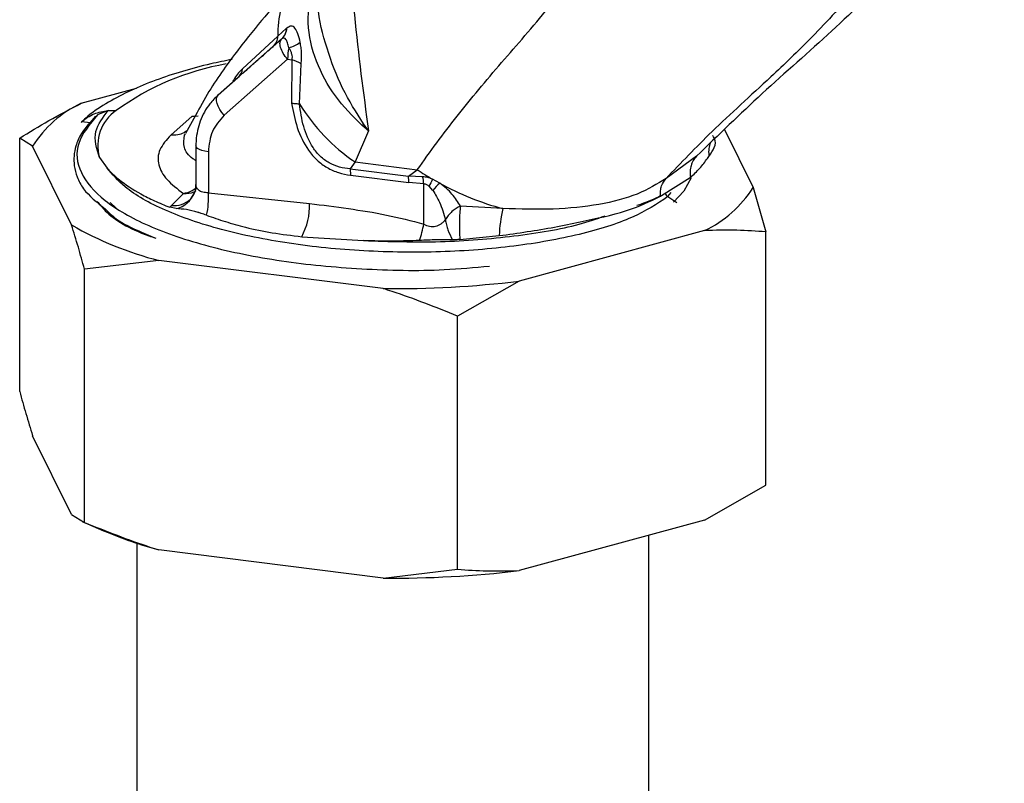
# Paper-space layout 'Blatt5' of a CAD drawing. Units: millimetres. Extents: x 0 to 4200, y 0 to 2970.
# Drawn here: x 3612 to 3664, y 1265 to 1305 of the extents above; entities that cross this region are included whole.
import ezdxf

# ---------------------------------------------------------------- set-up
doc = ezdxf.new("R2010")
doc.units = ezdxf.units.MM
doc.linetypes.add('SLD-Durchgehend', pattern=[0])
doc.layers.add('SLD-0', color=7, linetype='SLD-Durchgehend', lineweight=30)

psp = doc.layouts.new('Blatt5')

# ---------------------------------------------------------------- linework, layer by layer
at = {"layer": 'SLD-0', "ltscale": 10}
for p, q in [((3626.168, 1304.203), (3625.717, 1303.788)), ((3626.178, 1304.212), (3626.168, 1304.203)), ((3625.91, 1303.643), (3622.602, 1300.724)), ((3625.717, 1303.788), (3623.874, 1302.085)), ((3625.459, 1303.245), (3625.915, 1303.647)), ((3626.219, 1302.581), (3622.911, 1299.663)), ((3626.219, 1302.581), (3626.436, 1302.554)), ((3626.436, 1302.554), (3626.428, 1300.289)), ((3626.842, 1300.253), (3626.923, 1302.354)), ((3622.602, 1300.724), (3623.63, 1301.632)), ((3615.462, 1300.29), (3618.348, 1301.078)), ((3616.863, 1299.906), (3616.307, 1299.684)), ((3616.863, 1299.906), (3617.288, 1299.908)), ((3621.241, 1299.62), (3620.136, 1298.636)), ((3615.481, 1299.341), (3615.94, 1299.284)), ((3630.434, 1298.846), (3630.105, 1299.133)), ((3630.434, 1298.846), (3630.178, 1299.212)), ((3612.929, 1298.052), (3612.255, 1298.472)), ((3612.255, 1285.271), (3612.255, 1298.472)), ((3620.839, 1298.622), (3620.9, 1298.705)), ((3630.434, 1298.846), (3629.737, 1297.232)), ((3648.987, 1298.916), (3650.48, 1295.896)), ((3614.958, 1293.948), (3612.929, 1298.052)), ((3621.441, 1298.077), (3621.441, 1295.901)), ((3616.413, 1297.471), (3616.817, 1296.904)), ((3622.089, 1297.766), (3622.089, 1295.628)), ((3647.54, 1297.541), (3645.948, 1296.371)), ((3648.106, 1297.42), (3648.176, 1297.515)), ((3629.737, 1297.232), (3629.481, 1296.871)), ((3629.737, 1297.232), (3632.979, 1296.825)), ((3629.481, 1296.871), (3632.516, 1296.49)), ((3629.481, 1296.871), (3629.506, 1296.54)), ((3629.506, 1296.54), (3632.542, 1296.16)), ((3632.516, 1296.49), (3632.979, 1296.825)), ((3633.257, 1296.456), (3632.516, 1296.49)), ((3645.702, 1295.48), (3647.21, 1296.421)), ((3647.21, 1296.421), (3647.217, 1296.427)), ((3621.477, 1295.893), (3621.304, 1295.488)), ((3633.318, 1296.094), (3632.542, 1296.16)), ((3633.318, 1293.996), (3633.318, 1296.094)), ((3633.795, 1295.742), (3633.594, 1295.97)), ((3634.151, 1296.124), (3633.778, 1296.333)), ((3650.48, 1295.896), (3651.154, 1293.59)), ((3620.163, 1294.969), (3620.787, 1295.59)), ((3621.372, 1295.643), (3621.166, 1295.307)), ((3622.089, 1295.628), (3627.367, 1295.072)), ((3645.655, 1295.453), (3645.702, 1295.48)), ((3646.037, 1295.423), (3646.206, 1295.646)), ((3646.037, 1295.423), (3646.509, 1295.116)), ((3617.289, 1294.831), (3616.971, 1295.121)), ((3620.163, 1294.969), (3620.079, 1294.869)), ((3620.408, 1294.8), (3620.079, 1294.869)), ((3637.441, 1294.799), (3635.229, 1294.93)), ((3626.956, 1293.335), (3630.176, 1293.131)), ((3635.2, 1293.19), (3637.252, 1293.391)), ((3647.947, 1293.658), (3638.288, 1291.021)), ((3651.154, 1280.389), (3651.154, 1293.59)), ((3619.513, 1292.099), (3615.632, 1291.643)), ((3631.201, 1290.632), (3619.513, 1292.099)), ((3615.632, 1278.442), (3615.632, 1291.643)), ((3638.288, 1291.021), (3635.081, 1289.202)), ((3635.081, 1276.001), (3635.081, 1289.202)), ((3614.958, 1278.861), (3612.929, 1282.965)), ((3647.947, 1278.571), (3651.154, 1280.389)), ((3614.958, 1278.861), (3615.632, 1278.442)), ((3615.513, 1278.489), (3616.632, 1278.007)), ((3647.947, 1278.571), (3638.288, 1275.934)), ((3645.055, 1248.102), (3645.055, 1277.781)), ((3618.355, 1277.361), (3618.355, 1248.102)), ((3631.201, 1275.545), (3619.513, 1277.012)), ((3631.201, 1275.545), (3635.081, 1276.001))]:
    psp.add_line(p, q, dxfattribs=at)
at = {"layer": 'SLD-0', "ltscale": 10, "flags": 128}
for points in [[(3622.911, 1299.663), (3622.789, 1299.815), (3622.685, 1299.973), (3622.603, 1300.132), (3622.546, 1300.284), (3622.517, 1300.425), (3622.517, 1300.548), (3622.546, 1300.649), (3622.602, 1300.724)], [(3621.241, 1299.62), (3621.424, 1299.619), (3621.554, 1299.634)], [(3622.089, 1297.766), (3621.913, 1297.795), (3621.757, 1297.834), (3621.628, 1297.883), (3621.53, 1297.94), (3621.467, 1298.002), (3621.442, 1298.066), (3621.441, 1298.077)], [(3647.258, 1296.41), (3646.881, 1295.708), (3646.342, 1295.134)]]:
    psp.add_lwpolyline(points, dxfattribs=at)
at = {"layer": 'SLD-0', "ltscale": 100}
for centre, radius, start, end in [((3630.026, 1304.033), 4.316, 144.7517, 183.2571), ((3625.393, 1304.219), 0.775, 312.2996, 358.755), ((3625.393, 1304.233), 0.785, 311.9358, 358.4343), ((3624.93, 1303.829), 0.788, 312.1552, 357.0293), ((3629.142, 1302.571), 2.923, 167.8558, 179.8013), ((3625.914, 1304.707), 1.566, 283.7096, 307.9435), ((3626.113, 1301.078), 1.511, 57.5879, 77.6638), ((3625.35, 1288.858), 13.679, 99.7814, 126.1149), ((3623.118, 1302.202), 0.766, 311.9424, 351.2114), ((3617.984, 1294.883), 5.966, 115.005, 147.9193), ((3635.254, 1305.415), 9.869, 211.5371, 236.0137), ((3618.523, 1298.089), 2.199, 124.2012, 196.3326), ((3644.197, 1286.176), 19.143, 137.0842, 137.4058), ((3630.592, 1296.174), 1.95, 359.566, 9.3308), ((3642.146, 1310.813), 16.724, 236.7611, 239.9745), ((3631.472, 1295.969), 1.85, 3.8921, 15.2772), ((3620.17, 1296.079), 1.279, 339.4469, 353.7828), ((3640.863, 1292.519), 8.046, 151.7035, 154.6062), ((3635.652, 1294.371), 2.309, 130.5655, 143.5453), ((3641.37, 1309.301), 15.024, 241.2832, 254.8436), ((3645.425, 1299.065), 5.966, 295.005, 327.9193), ((3620.1, 1296.125), 1.36, 283.066, 338.6778), ((3618.078, 1295.345), 4.02, 347.2505, 4.0352), ((3646.231, 1295.721), 0.356, 199.6044, 236.9616), ((3620.314, 1296.177), 1.217, 262.8498, 313.4685), ((3623.855, 1294.987), 3.513, 331.9503, 1.3935), ((3644.214, 1293.169), 6.966, 166.4672, 178.1731), ((3623.993, 1309.662), 18.126, 240.1042, 255.6913), ((3628.081, 1294.946), 5.322, 340.1736, 349.7116), ((3631.757, 1345.325), 54.696, 269.4176, 276.8588), ((3625.319, 1298.497), 22.256, 247.025, 254.8788), ((3631.757, 1330.238), 54.696, 269.4176, 276.8588)]:
    psp.add_arc(centre, radius, start, end, dxfattribs=at)
at = {"layer": 'SLD-0', "ltscale": 10}
for points, knots in [([(3659.852, 1347.774), (3660.122, 1347.164), (3661.126, 1344.897), (3662.176, 1340.812), (3662.988, 1335.742), (3663.359, 1330.948), (3663.538, 1326.564), (3663.596, 1322.412), (3663.307, 1318.391), (3662.366, 1314.432), (3660.604, 1310.681), (3657.917, 1307.224), (3654.572, 1303.997), (3650.974, 1300.86), (3648.672, 1298.635), (3647.54, 1297.541)], [0, 0, 0, 0, 0.0330898, 0.1229847, 0.2112494, 0.294809, 0.3702536, 0.4381862, 0.5102077, 0.5811737, 0.6546611, 0.7348066, 0.8222355, 0.9125891, 1, 1, 1, 1]), ([(3658.402, 1340.089), (3658.7, 1338.517), (3659.271, 1335.507), (3659.622, 1331.149), (3659.808, 1327.644), (3659.93, 1324.819), (3660.031, 1322.49), (3660.109, 1319.929), (3660.051, 1316.905), (3659.61, 1313.859), (3658.716, 1311.044), (3657.563, 1308.702), (3656.196, 1306.707), (3654.828, 1305.078), (3653.599, 1303.781), (3652.474, 1302.673), (3650.706, 1300.998), (3648.365, 1298.905), (3646.72, 1297.181), (3645.948, 1296.371)], [0, 0, 0, 0, 0.087022, 0.166651, 0.240633, 0.283034, 0.32653, 0.373894, 0.431449, 0.504095, 0.557179, 0.610609, 0.664792, 0.709285, 0.747516, 0.782243, 0.81476, 0.912948, 1, 1, 1, 1]), ([(3629.192, 1311.304), (3629.342, 1309.132), (3629.644, 1304.766), (3630.17, 1300.825), (3630.434, 1298.846)], [0, 0, 0, 0, 0.497625, 1, 1, 1, 1]), ([(3632.979, 1296.825), (3633.652, 1297.759), (3634.991, 1299.618), (3637.353, 1302.401), (3639.839, 1305.22), (3641.392, 1307.319), (3642.171, 1308.371)], [0, 0, 0, 0, 0.251389, 0.500737, 0.749529, 1, 1, 1, 1]), ([(3626.501, 1306.524), (3625.632, 1305.519), (3624.279, 1303.956), (3622.256, 1301.242), (3621.352, 1299.558), (3620.896, 1298.708)], [0, 0, 0, 0, 0.471484, 0.733453, 1, 1, 1, 1]), ([(3630.105, 1299.133), (3629.615, 1299.625), (3628.636, 1300.611), (3627.64, 1302.462), (3627.149, 1304.488), (3627.398, 1305.847), (3627.523, 1306.532)], [0, 0, 0, 0, 0.248122, 0.496528, 0.746456, 1, 1, 1, 1]), ([(3630.178, 1299.212), (3629.795, 1299.818), (3629.029, 1301.03), (3628.247, 1303.135), (3627.831, 1304.657), (3627.821, 1305.46), (3627.821, 1305.507)], [0, 0, 0, 0, 0.32713, 0.653877, 0.979535, 1, 1, 1, 1]), ([(3626.876, 1303.472), (3626.841, 1303.626), (3626.769, 1303.935), (3626.603, 1304.233), (3626.406, 1304.359), (3626.255, 1304.261), (3626.178, 1304.212)], [0, 0, 0, 0, 0.238276, 0.480997, 0.734836, 1, 1, 1, 1]), ([(3626.285, 1303.186), (3626.264, 1303.273), (3626.223, 1303.447), (3626.137, 1303.627), (3626.053, 1303.694), (3625.978, 1303.691), (3625.938, 1303.663), (3625.917, 1303.649)], [0, 0, 0, 0, 0.250024, 0.49972, 0.749305, 0.868933, 1, 1, 1, 1]), ([(3623.63, 1301.632), (3623.783, 1301.767), (3624.078, 1302.027), (3624.382, 1302.296), (3624.535, 1302.431), (3624.547, 1302.441), (3624.55, 1302.443), (3624.55, 1302.444), (3624.55, 1302.444), (3624.55, 1302.444), (3624.55, 1302.444), (3624.55, 1302.444), (3624.55, 1302.444), (3624.551, 1302.444), (3624.551, 1302.444), (3624.551, 1302.445), (3624.553, 1302.446), (3624.555, 1302.448), (3624.56, 1302.452), (3624.569, 1302.46), (3624.588, 1302.477), (3624.625, 1302.509), (3624.696, 1302.572), (3624.827, 1302.688), (3625.09, 1302.92), (3625.309, 1303.113), (3625.459, 1303.245)], [0, 0, 0, 0, 0.2499998, 0.4818619, 0.4946281, 0.4993507, 0.5000007, 0.5000029, 0.500005, 0.5000094, 0.500018, 0.5000353, 0.50007, 0.5001393, 0.5002778, 0.5005548, 0.5011087, 0.5022157, 0.5044265, 0.5088357, 0.5176048, 0.534945, 0.5688338, 0.6334447, 0.7500011, 1, 1, 1, 1]), ([(3626.285, 1303.186), (3626.314, 1303.132), (3626.368, 1303.033), (3626.427, 1302.87), (3626.458, 1302.706), (3626.443, 1302.604), (3626.436, 1302.554)], [0, 0, 0, 0, 0.288459, 0.529356, 0.767768, 1, 1, 1, 1]), ([(3626.923, 1302.354), (3626.934, 1302.446), (3626.956, 1302.629), (3626.95, 1302.921), (3626.923, 1303.207), (3626.892, 1303.384), (3626.876, 1303.472)], [0, 0, 0, 0, 0.258787, 0.510945, 0.75706, 1, 1, 1, 1]), ([(3623.333, 1302.574), (3622.958, 1302.499), (3622.054, 1302.318), (3620.72, 1301.959), (3619.327, 1301.502), (3618.034, 1300.972), (3616.859, 1300.349), (3615.997, 1299.804), (3615.58, 1299.405), (3615.466, 1299.296)], [0, 0, 0, 0, 0.11295, 0.2727534, 0.4352135, 0.6000314, 0.7672392, 0.936487, 1, 1, 1, 1]), ([(3623.874, 1302.085), (3623.733, 1301.953), (3623.565, 1301.795), (3623.395, 1301.489), (3623.367, 1301.439)], [0, 0, 0, 0, 0.836348, 1, 1, 1, 1]), ([(3622.602, 1300.724), (3622.451, 1300.575), (3622.057, 1300.186), (3621.626, 1299.381), (3621.453, 1298.607), (3621.443, 1298.167), (3621.441, 1298.077)], [0, 0, 0, 0, 0.216183, 0.563623, 0.911375, 1, 1, 1, 1]), ([(3612.255, 1298.472), (3612.762, 1298.783), (3613.822, 1299.433), (3614.9, 1299.996), (3615.462, 1300.29)], [0, 0, 0, 0, 0.4779235, 1, 1, 1, 1]), ([(3626.428, 1300.289), (3626.508, 1299.865), (3626.667, 1299.018), (3627.15, 1297.996), (3627.735, 1297.315), (3628.274, 1296.916), (3628.876, 1296.651), (3629.296, 1296.577), (3629.506, 1296.54)], [0, 0, 0, 0, 0.250234, 0.499788, 0.626543, 0.749087, 0.874129, 1, 1, 1, 1]), ([(3626.428, 1300.289), (3626.507, 1300.288), (3626.665, 1300.285), (3626.783, 1300.264), (3626.842, 1300.253)], [0, 0, 0, 0, 0.501109, 1, 1, 1, 1]), ([(3629.481, 1296.871), (3629.294, 1296.894), (3628.923, 1296.939), (3628.381, 1297.159), (3627.904, 1297.513), (3627.395, 1298.139), (3627.002, 1299.087), (3626.896, 1299.86), (3626.842, 1300.253)], [0, 0, 0, 0, 0.124621, 0.246594, 0.367756, 0.490139, 0.741085, 1, 1, 1, 1]), ([(3616.212, 1299.617), (3615.938, 1299.317), (3615.475, 1298.812), (3615.177, 1298.116), (3615.068, 1297.549), (3615.084, 1297.006), (3615.242, 1296.432), (3615.631, 1295.644), (3616.287, 1295.124), (3616.716, 1294.784)], [0, 0, 0, 0, 0.192897, 0.324927, 0.425336, 0.523829, 0.63831, 0.76383, 1, 1, 1, 1]), ([(3616.307, 1299.684), (3615.903, 1299.194), (3615.095, 1298.213), (3615.295, 1296.668), (3616.538, 1295.195), (3618.836, 1293.875), (3622.003, 1292.796), (3625.838, 1292.019), (3630.056, 1291.612), (3633.821, 1291.532), (3635.956, 1291.733), (3636.735, 1291.805)], [0, 0, 0, 0, 0.116641, 0.233282, 0.349924, 0.466565, 0.583206, 0.699848, 0.816489, 0.933131, 1, 1, 1, 1]), ([(3615.481, 1299.341), (3615.69, 1299.491), (3616.1, 1299.784), (3616.613, 1299.866), (3616.863, 1299.906)], [0, 0, 0, 0, 0.511621, 1, 1, 1, 1]), ([(3616.413, 1297.471), (3616.266, 1297.926), (3615.997, 1298.758), (3616.593, 1299.547), (3616.863, 1299.906)], [0, 0, 0, 0, 0.546468, 1, 1, 1, 1]), ([(3622.911, 1299.663), (3622.675, 1299.4), (3622.204, 1298.875), (3622.127, 1298.135), (3622.089, 1297.766)], [0, 0, 0, 0, 0.4999, 1, 1, 1, 1]), ([(3620.136, 1298.636), (3619.91, 1298.382), (3619.457, 1297.875), (3619.441, 1297.081), (3619.847, 1296.305), (3620.473, 1295.829), (3620.787, 1295.59)], [0, 0, 0, 0, 0.249899, 0.499913, 0.749811, 1, 1, 1, 1]), ([(3620.136, 1298.636), (3620.255, 1298.637), (3620.497, 1298.638), (3620.778, 1298.726), (3620.908, 1298.83), (3620.947, 1298.861)], [0, 0, 0, 0, 0.403445, 0.821237, 1, 1, 1, 1]), ([(3621.441, 1297.296), (3621.389, 1297.329), (3621.051, 1297.536), (3620.763, 1297.986), (3620.813, 1298.411), (3620.839, 1298.622)], [0, 0, 0, 0, 0.085052, 0.544273, 1, 1, 1, 1]), ([(3648.177, 1297.515), (3648.396, 1297.83), (3648.654, 1298.2), (3648.408, 1298.562), (3648.371, 1298.616)], [0, 0, 0, 0, 0.8510819, 1, 1, 1, 1]), ([(3648.269, 1298.234), (3648.257, 1298.209), (3648.198, 1298.09), (3648.155, 1297.844), (3648.169, 1297.625), (3648.177, 1297.515)], [0, 0, 0, 0, 0.1139134, 0.5530684, 1, 1, 1, 1]), ([(3647.54, 1297.541), (3647.476, 1297.465), (3647.35, 1297.316), (3647.243, 1297.047), (3647.187, 1296.748), (3647.206, 1296.538), (3647.216, 1296.426)], [0, 0, 0, 0, 0.254221, 0.501579, 0.736488, 1, 1, 1, 1]), ([(3647.216, 1296.426), (3647.384, 1296.581), (3647.72, 1296.89), (3647.977, 1297.243), (3648.106, 1297.42)], [0, 0, 0, 0, 0.499211, 1, 1, 1, 1]), ([(3646.037, 1295.423), (3645.471, 1295.049), (3644.338, 1294.3), (3641.516, 1293.415), (3638.096, 1292.793), (3634.221, 1292.494), (3630.179, 1292.541), (3626.242, 1292.938), (3622.672, 1293.664), (3619.735, 1294.677), (3617.757, 1295.792), (3617.094, 1296.576), (3616.817, 1296.904)], [0, 0, 0, 0, 0.102906, 0.205811, 0.308718, 0.411623, 0.514529, 0.617435, 0.720341, 0.823247, 0.926153, 1, 1, 1, 1]), ([(3616.817, 1296.904), (3616.879, 1296.837), (3617.064, 1296.636), (3617.573, 1296.178), (3618.334, 1295.675), (3619.264, 1295.202), (3619.807, 1294.98), (3620.079, 1294.869)], [0, 0, 0, 0, 0.090589, 0.271858, 0.631238, 0.81501, 1, 1, 1, 1]), ([(3633.778, 1296.333), (3633.692, 1296.367), (3633.52, 1296.435), (3633.345, 1296.449), (3633.257, 1296.456)], [0, 0, 0, 0, 0.496178, 1, 1, 1, 1]), ([(3620.787, 1295.59), (3620.946, 1295.625), (3621.189, 1295.679), (3621.389, 1295.835), (3621.457, 1295.889)], [0, 0, 0, 0, 0.6559178, 1, 1, 1, 1]), ([(3621.474, 1295.909), (3621.47, 1295.914), (3621.425, 1295.974), (3621.437, 1296.034), (3621.449, 1296.088)], [0, 0, 0, 0, 0.078117, 1, 1, 1, 1]), ([(3622.089, 1295.628), (3621.989, 1295.629), (3621.79, 1295.631), (3621.568, 1295.744), (3621.504, 1295.856), (3621.474, 1295.909)], [0, 0, 0, 0, 0.341888, 0.682889, 1, 1, 1, 1]), ([(3633.318, 1296.094), (3633.34, 1296.093), (3633.387, 1296.091), (3633.486, 1296.054), (3633.55, 1296.004), (3633.594, 1295.97)], [0, 0, 0, 0, 0.227425, 0.471023, 1, 1, 1, 1]), ([(3635.229, 1294.93), (3635.096, 1295.138), (3634.897, 1295.45), (3634.512, 1295.853), (3634.271, 1296.034), (3634.151, 1296.124)], [0, 0, 0, 0, 0.505099, 0.75419, 1, 1, 1, 1]), ([(3645.948, 1296.371), (3645.483, 1296.082), (3644.553, 1295.506), (3642.495, 1294.973), (3640.102, 1294.723), (3638.33, 1294.774), (3637.441, 1294.799)], [0, 0, 0, 0, 0.249775, 0.499057, 0.748849, 1, 1, 1, 1]), ([(3645.655, 1295.453), (3645.653, 1295.546), (3645.649, 1295.729), (3645.722, 1296.06), (3645.859, 1296.248), (3645.948, 1296.371)], [0, 0, 0, 0, 0.263896, 0.521701, 1, 1, 1, 1]), ([(3620.787, 1295.59), (3620.984, 1295.59), (3621.219, 1295.59), (3621.399, 1295.706), (3621.428, 1295.724)], [0, 0, 0, 0, 0.84303, 1, 1, 1, 1]), ([(3633.795, 1295.742), (3633.917, 1295.54), (3634.217, 1295.04), (3634.362, 1294.525), (3634.448, 1294.218)], [0, 0, 0, 0, 0.403465, 1, 1, 1, 1]), ([(3641.468, 1294.115), (3642.308, 1294.287), (3644.009, 1294.636), (3645.102, 1295.178), (3645.655, 1295.453)], [0, 0, 0, 0, 0.493781, 1, 1, 1, 1]), ([(3645.651, 1295.455), (3645.641, 1295.45), (3645.553, 1295.409), (3645.244, 1295.268), (3644.864, 1295.101), (3644.515, 1294.985), (3644.43, 1294.957)], [0, 0, 0, 0, 0.026595, 0.235559, 0.815474, 1, 1, 1, 1]), ([(3616.3, 1295.175), (3616.427, 1295.013), (3616.938, 1294.361), (3618.045, 1293.695), (3619.222, 1293.301), (3619.344, 1293.26)], [0, 0, 0, 0, 0.2294905, 0.9198494, 1, 1, 1, 1]), ([(3627.367, 1295.072), (3628.04, 1294.984), (3629.379, 1294.808), (3631.369, 1294.504), (3632.673, 1294.164), (3633.318, 1293.996)], [0, 0, 0, 0, 0.338572, 0.673137, 1, 1, 1, 1]), ([(3635.229, 1294.93), (3635.154, 1294.894), (3635.005, 1294.823), (3634.785, 1294.655), (3634.587, 1294.454), (3634.494, 1294.297), (3634.448, 1294.218)], [0, 0, 0, 0, 0.250335, 0.50007, 0.749914, 1, 1, 1, 1]), ([(3635.229, 1294.93), (3635.215, 1294.816), (3635.187, 1294.589), (3635.169, 1294.133), (3635.172, 1293.648), (3635.191, 1293.342), (3635.2, 1293.189)], [0, 0, 0, 0, 0.250756, 0.499915, 0.750118, 1, 1, 1, 1]), ([(3616.716, 1294.784), (3616.861, 1294.636), (3617.256, 1294.232), (3618.179, 1293.74), (3619.015, 1293.396), (3619.344, 1293.26)], [0, 0, 0, 0, 0.2592157, 0.7078721, 1, 1, 1, 1]), ([(3622, 1294.457), (3621.904, 1294.489), (3621.777, 1294.531), (3621.645, 1294.573), (3621.597, 1294.589), (3621.577, 1294.595), (3621.567, 1294.598), (3621.563, 1294.6), (3621.561, 1294.601), (3621.559, 1294.601), (3621.559, 1294.601), (3621.559, 1294.601), (3621.558, 1294.601), (3621.558, 1294.601), (3621.558, 1294.601), (3621.558, 1294.601), (3621.105, 1294.749), (3620.756, 1294.774), (3620.408, 1294.8)], [0, 0, 0, 0, 0.145788, 0.193844, 0.214291, 0.223621, 0.228063, 0.230228, 0.231297, 0.231827, 0.232092, 0.232224, 0.23229, 0.232323, 0.23234, 0.232348, 0.232356, 1, 1, 1, 1]), ([(3622, 1294.457), (3622.324, 1294.344), (3622.99, 1294.11), (3624.111, 1293.791), (3625.43, 1293.524), (3626.44, 1293.399), (3626.956, 1293.335)], [0, 0, 0, 0, 0.20727, 0.426096, 0.70665, 1, 1, 1, 1]), ([(3630.176, 1293.131), (3631.522, 1293.089), (3634.213, 1293.006), (3638.066, 1293.336), (3641.021, 1293.815), (3642.332, 1294.272), (3642.765, 1294.423)], [0, 0, 0, 0, 0.286603, 0.573206, 0.859072, 1, 1, 1, 1]), ([(3615.632, 1291.643), (3615.526, 1292.03), (3615.303, 1292.842), (3615.077, 1293.569), (3614.958, 1293.948)], [0, 0, 0, 0, 0.477923, 1, 1, 1, 1]), ([(3633.318, 1293.996), (3633.417, 1293.948), (3633.565, 1293.878), (3633.781, 1293.859), (3633.992, 1293.885), (3634.185, 1293.979), (3634.347, 1294.106), (3634.414, 1294.181), (3634.448, 1294.218)], [0, 0, 0, 0, 0.24987, 0.371562, 0.490915, 0.738562, 0.868256, 1, 1, 1, 1]), ([(3634.448, 1294.218), (3634.462, 1294.131), (3634.488, 1293.959), (3634.595, 1293.599), (3634.726, 1293.345), (3634.814, 1293.176)], [0, 0, 0, 0, 0.253177, 0.501868, 1, 1, 1, 1]), ([(3637.252, 1293.391), (3638.23, 1293.527), (3639.697, 1293.731), (3641.025, 1294.019), (3641.468, 1294.115)], [0, 0, 0, 0, 0.6664998, 1, 1, 1, 1]), ([(3651.154, 1293.59), (3650.647, 1293.624), (3649.588, 1293.696), (3648.51, 1293.671), (3647.947, 1293.658)], [0, 0, 0, 0, 0.477923, 1, 1, 1, 1]), ([(3633.088, 1293.141), (3632.642, 1293.125), (3631.67, 1293.089), (3630.701, 1293.116), (3630.176, 1293.131)], [0, 0, 0, 0, 0.458215, 1, 1, 1, 1]), ([(3634.814, 1293.176), (3634.539, 1293.176), (3633.993, 1293.178), (3633.388, 1293.153), (3633.088, 1293.141)], [0, 0, 0, 0, 0.502964, 1, 1, 1, 1]), ([(3635.2, 1293.189), (3635.132, 1293.185), (3634.997, 1293.177), (3634.875, 1293.176), (3634.814, 1293.176)], [0, 0, 0, 0, 0.50255, 1, 1, 1, 1]), ([(3635.081, 1289.202), (3633.949, 1289.653), (3632.663, 1290.164), (3631.357, 1290.582), (3631.201, 1290.632)], [0, 0, 0, 0, 0.880636, 1, 1, 1, 1]), ([(3612.255, 1285.271), (3612.362, 1284.883), (3612.584, 1284.072), (3612.811, 1283.345), (3612.929, 1282.965)], [0, 0, 0, 0, 0.477923, 1, 1, 1, 1]), ([(3615.632, 1278.442), (3616.764, 1277.991), (3618.05, 1277.48), (3619.357, 1277.062), (3619.513, 1277.012)], [0, 0, 0, 0, 0.880636, 1, 1, 1, 1]), ([(3635.081, 1276.001), (3635.588, 1275.967), (3636.648, 1275.895), (3637.726, 1275.921), (3638.288, 1275.934)], [0, 0, 0, 0, 0.477923, 1, 1, 1, 1])]:
    psp.add_open_spline(points, degree=3, knots=knots, dxfattribs=at)
psp.add_open_spline([(3626.219, 1302.581), (3626.138, 1302.684), (3625.975, 1302.89), (3625.838, 1303.21), (3625.801, 1303.486), (3625.874, 1303.591), (3625.91, 1303.643)], degree=3, dxfattribs=at)

doc.saveas('drawing.dxf')
